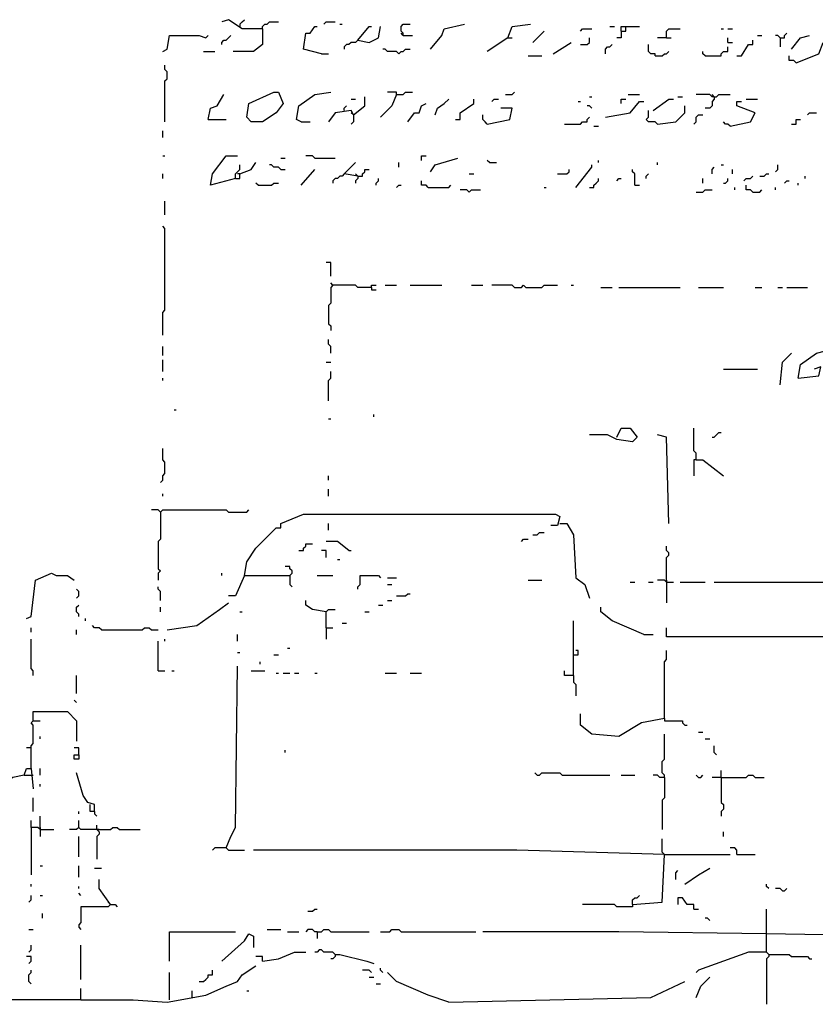
# Model space of a CAD drawing. Extents: x 0 to 7.3, y 0 to 10.
# Drawn here: x 1 to 1.8, y 6.9 to 7.8 of the extents above; entities that cross this region are included whole.
import ezdxf

# ---------------------------------------------------------------- set-up
doc = ezdxf.new("R2010")
doc.units = 0

msp = doc.modelspace()

# ---------------------------------------------------------------- linework, layer by layer
at = {"layer": 'R2V', "color": 0}
for points in [[(1.262729, 7.773931, 0), (1.244399, 7.773931, 0), (1.232179, 7.782077, 0), (1.226069, 7.780041, 0)], [(1.242363, 7.778004, 0), (1.244399, 7.780041, 0), (1.246436, 7.782077, 0)], [(1.262729, 7.773931, 0), (1.262729, 7.775967, 0), (1.264766, 7.778004, 0), (1.266802, 7.778004, 0), (1.268839, 7.780041, 0), (1.276986, 7.780041, 0)], [(1.317719, 7.778004, 0), (1.319756, 7.780041, 0), (1.327902, 7.780041, 0)], [(1.262729, 7.773931, 0), (1.262729, 7.759674, 0), (1.254582, 7.753564, 0), (1.236253, 7.753564, 0)], [(1.242363, 7.778004, 0), (1.242363, 7.775967, 0)], [(1.315682, 7.751527, 0), (1.299389, 7.755601, 0), (1.301426, 7.769857, 0), (1.305499, 7.769857, 0), (1.309572, 7.775967, 0), (1.311609, 7.775967, 0)], [(1.331976, 7.778004, 0), (1.334012, 7.778004, 0)], [(1.348269, 7.763747, 0), (1.358452, 7.775967, 0), (1.360489, 7.775967, 0)], [(1.348269, 7.763747, 0), (1.358452, 7.761711, 0), (1.366599, 7.765784, 0), (1.368635, 7.775967, 0)], [(1.389002, 7.767821, 0), (1.389002, 7.769857, 0), (1.386965, 7.771894, 0), (1.386965, 7.775967, 0), (1.389002, 7.778004, 0), (1.395112, 7.778004, 0)], [(1.389002, 7.767821, 0), (1.386965, 7.769857, 0)], [(1.413442, 7.755601, 0), (1.423625, 7.767821, 0), (1.425662, 7.773931, 0), (1.443992, 7.778004, 0)], [(1.482688, 7.765784, 0), (1.486762, 7.775967, 0), (1.503055, 7.778004, 0)], [(1.505092, 7.761711, 0), (1.515275, 7.771894, 0)], [(1.547862, 7.771894, 0), (1.549898, 7.773931, 0), (1.558045, 7.773931, 0)], [(1.574338, 7.775967, 0), (1.578411, 7.775967, 0)], [(1.584521, 7.771894, 0), (1.584521, 7.765784, 0), (1.580448, 7.765784, 0)], [(1.584521, 7.771894, 0), (1.584521, 7.775967, 0), (1.600815, 7.775967, 0)], [(1.584521, 7.771894, 0), (1.588595, 7.771894, 0), (1.588595, 7.775967, 0)], [(1.625255, 7.765784, 0), (1.625255, 7.771894, 0), (1.627291, 7.773931, 0), (1.637475, 7.773931, 0)], [(1.674134, 7.773931, 0), (1.676171, 7.773931, 0)], [(1.680244, 7.773931, 0), (1.684318, 7.773931, 0)], [(1.727088, 7.765784, 0), (1.731161, 7.765784, 0), (1.731161, 7.767821, 0), (1.733198, 7.769857, 0)], [(1.173116, 7.753564, 0), (1.177189, 7.755601, 0), (1.179226, 7.767821, 0), (1.205703, 7.767821, 0), (1.211813, 7.765784, 0), (1.213849, 7.767821, 0)], [(1.226069, 7.759674, 0), (1.226069, 7.761711, 0), (1.228106, 7.763747, 0), (1.230143, 7.763747, 0), (1.232179, 7.765784, 0), (1.234216, 7.767821, 0)], [(1.348269, 7.763747, 0), (1.346232, 7.761711, 0), (1.342159, 7.761711, 0), (1.340122, 7.759674, 0), (1.338086, 7.759674, 0), (1.336049, 7.757637, 0), (1.336049, 7.755601, 0)], [(1.389002, 7.767821, 0), (1.397149, 7.767821, 0)], [(1.482688, 7.765784, 0), (1.464358, 7.753564, 0)], [(1.482688, 7.765784, 0), (1.486762, 7.765784, 0)], [(1.523422, 7.751527, 0), (1.539715, 7.761711, 0)], [(1.547862, 7.759674, 0), (1.553971, 7.759674, 0), (1.556008, 7.761711, 0), (1.556008, 7.765784, 0)], [(1.625255, 7.765784, 0), (1.617108, 7.765784, 0)], [(1.625255, 7.765784, 0), (1.629328, 7.765784, 0)], [(1.680244, 7.761711, 0), (1.680244, 7.765784, 0)], [(1.680244, 7.761711, 0), (1.684318, 7.761711, 0)], [(1.688391, 7.749491, 0), (1.692464, 7.749491, 0), (1.698574, 7.759674, 0), (1.702648, 7.759674, 0), (1.702648, 7.763747, 0)], [(1.706721, 7.767821, 0), (1.710794, 7.767821, 0)], [(1.727088, 7.765784, 0), (1.725051, 7.767821, 0), (1.723014, 7.767821, 0)], [(1.727088, 7.765784, 0), (1.727088, 7.757637, 0)], [(1.737271, 7.755601, 0), (1.745418, 7.765784, 0), (1.753564, 7.767821, 0)], [(1.741344, 7.743381, 0), (1.761711, 7.751527, 0), (1.765784, 7.761711, 0)], [(1.209776, 7.753564, 0), (1.219959, 7.753564, 0)], [(1.384929, 7.751527, 0), (1.382892, 7.753564, 0), (1.374745, 7.753564, 0), (1.372709, 7.755601, 0), (1.370672, 7.755601, 0)], [(1.384929, 7.751527, 0), (1.386965, 7.753564, 0), (1.389002, 7.753564, 0), (1.391039, 7.755601, 0), (1.395112, 7.755601, 0)], [(1.570265, 7.751527, 0), (1.570265, 7.755601, 0), (1.572301, 7.757637, 0), (1.574338, 7.757637, 0), (1.576375, 7.759674, 0)], [(1.615071, 7.749491, 0), (1.615071, 7.751527, 0), (1.610998, 7.751527, 0), (1.608961, 7.753564, 0), (1.608961, 7.759674, 0)], [(1.615071, 7.749491, 0), (1.621181, 7.749491, 0), (1.623218, 7.751527, 0), (1.625255, 7.751527, 0), (1.627291, 7.753564, 0)], [(1.659878, 7.749491, 0), (1.657841, 7.751527, 0), (1.657841, 7.753564, 0)], [(1.659878, 7.749491, 0), (1.674134, 7.749491, 0), (1.674134, 7.751527, 0), (1.676171, 7.753564, 0), (1.680244, 7.753564, 0), (1.680244, 7.757637, 0)], [(1.315682, 7.751527, 0), (1.321792, 7.751527, 0)], [(1.501018, 7.749491, 0), (1.513238, 7.749491, 0)], [(1.741344, 7.743381, 0), (1.739308, 7.745418, 0), (1.735234, 7.745418, 0), (1.735234, 7.749491, 0)], [(1.175153, 7.690428, 0), (1.175153, 7.727088, 0), (1.177189, 7.729124, 0), (1.177189, 7.735234, 0), (1.175153, 7.737271, 0), (1.175153, 7.741344, 0)], [(1.252546, 7.690428, 0), (1.248473, 7.694501, 0), (1.250509, 7.706721, 0), (1.272912, 7.716904, 0), (1.276986, 7.716904, 0), (1.281059, 7.706721, 0), (1.274949, 7.698574, 0), (1.262729, 7.690428, 0), (1.252546, 7.690428, 0)], [(1.297352, 7.690428, 0), (1.293279, 7.692464, 0), (1.295316, 7.704684, 0), (1.309572, 7.714868, 0), (1.323829, 7.716904, 0)], [(1.382892, 7.714868, 0), (1.382892, 7.716904, 0), (1.374745, 7.716904, 0)], [(1.382892, 7.714868, 0), (1.389002, 7.714868, 0), (1.391039, 7.716904, 0), (1.397149, 7.716904, 0)], [(1.480652, 7.714868, 0), (1.486762, 7.714868, 0), (1.488798, 7.716904, 0)], [(1.213849, 7.692464, 0), (1.215886, 7.702648, 0), (1.221996, 7.704684, 0), (1.228106, 7.714868, 0)], [(1.342159, 7.710794, 0), (1.346232, 7.710794, 0)], [(1.344196, 7.696538, 0), (1.354379, 7.704684, 0), (1.354379, 7.712831, 0)], [(1.382892, 7.714868, 0), (1.378819, 7.704684, 0), (1.368635, 7.694501, 0)], [(1.417515, 7.696538, 0), (1.419552, 7.702648, 0), (1.425662, 7.706721, 0), (1.429735, 7.710794, 0)], [(1.435845, 7.692464, 0), (1.439919, 7.692464, 0), (1.439919, 7.698574, 0), (1.452138, 7.706721, 0), (1.452138, 7.710794, 0)], [(1.468432, 7.708758, 0), (1.470468, 7.710794, 0), (1.474542, 7.710794, 0)], [(1.545825, 7.708758, 0), (1.547862, 7.708758, 0)], [(1.556008, 7.712831, 0), (1.558045, 7.712831, 0)], [(1.570265, 7.694501, 0), (1.592668, 7.698574, 0), (1.600815, 7.708758, 0), (1.604888, 7.708758, 0)], [(1.584521, 7.706721, 0), (1.584521, 7.710794, 0), (1.588595, 7.710794, 0)], [(1.590631, 7.714868, 0), (1.600815, 7.714868, 0)], [(1.613035, 7.700611, 0), (1.627291, 7.710794, 0), (1.631365, 7.710794, 0)], [(1.635438, 7.712831, 0), (1.639511, 7.712831, 0)], [(1.668024, 7.712831, 0), (1.665988, 7.712831, 0), (1.663951, 7.714868, 0), (1.651731, 7.714868, 0)], [(1.668024, 7.712831, 0), (1.668024, 7.710794, 0), (1.665988, 7.708758, 0), (1.665988, 7.704684, 0), (1.663951, 7.702648, 0), (1.659878, 7.702648, 0)], [(1.668024, 7.712831, 0), (1.665988, 7.714868, 0)], [(1.668024, 7.712831, 0), (1.670061, 7.712831, 0), (1.672098, 7.714868, 0), (1.682281, 7.714868, 0)], [(1.682281, 7.686354, 0), (1.700611, 7.690428, 0), (1.704684, 7.698574, 0), (1.688391, 7.704684, 0), (1.688391, 7.708758, 0), (1.692464, 7.708758, 0)], [(1.696538, 7.710794, 0), (1.706721, 7.710794, 0)], [(1.344196, 7.696538, 0), (1.342159, 7.700611, 0), (1.327902, 7.698574, 0), (1.321792, 7.690428, 0)], [(1.336049, 7.700611, 0), (1.336049, 7.702648, 0), (1.338086, 7.704684, 0)], [(1.393075, 7.690428, 0), (1.399185, 7.698574, 0), (1.403259, 7.698574, 0), (1.405295, 7.704684, 0), (1.409369, 7.706721, 0)], [(1.464358, 7.688391, 0), (1.484725, 7.692464, 0), (1.486762, 7.702648, 0), (1.476578, 7.702648, 0)], [(1.558045, 7.702648, 0), (1.556008, 7.704684, 0), (1.553971, 7.704684, 0)], [(1.617108, 7.688391, 0), (1.615071, 7.690428, 0), (1.608961, 7.690428, 0), (1.606925, 7.692464, 0), (1.608961, 7.694501, 0), (1.608961, 7.700611, 0)], [(1.617108, 7.688391, 0), (1.633401, 7.690428, 0), (1.641548, 7.698574, 0), (1.641548, 7.704684, 0)], [(1.213849, 7.692464, 0), (1.230143, 7.692464, 0)], [(1.297352, 7.690428, 0), (1.305499, 7.690428, 0)], [(1.344196, 7.696538, 0), (1.342159, 7.698574, 0)], [(1.344196, 7.696538, 0), (1.344196, 7.690428, 0), (1.342159, 7.688391, 0)], [(1.464358, 7.688391, 0), (1.462322, 7.690428, 0), (1.460285, 7.692464, 0), (1.460285, 7.696538, 0)], [(1.533605, 7.688391, 0), (1.547862, 7.688391, 0), (1.549898, 7.690428, 0), (1.553971, 7.690428, 0), (1.553971, 7.692464, 0), (1.556008, 7.694501, 0)], [(1.649695, 7.688391, 0), (1.651731, 7.690428, 0), (1.651731, 7.694501, 0), (1.653768, 7.696538, 0), (1.657841, 7.696538, 0)], [(1.682281, 7.686354, 0), (1.680244, 7.688391, 0), (1.678208, 7.688391, 0), (1.676171, 7.690428, 0)], [(1.737271, 7.688391, 0), (1.741344, 7.688391, 0), (1.741344, 7.692464, 0), (1.745418, 7.692464, 0)], [(1.751527, 7.696538, 0), (1.753564, 7.698574, 0), (1.759674, 7.698574, 0)], [(1.173116, 7.676171, 0), (1.173116, 7.682281, 0)], [(1.560081, 7.686354, 0), (1.564155, 7.686354, 0)], [(1.173116, 7.659878, 0), (1.175153, 7.659878, 0)], [(1.238289, 7.639511, 0), (1.215886, 7.633401, 0), (1.217923, 7.643585, 0), (1.230143, 7.659878, 0), (1.240326, 7.659878, 0)], [(1.279022, 7.657841, 0), (1.283096, 7.657841, 0)], [(1.309572, 7.657841, 0), (1.307536, 7.659878, 0), (1.301426, 7.659878, 0)], [(1.309572, 7.657841, 0), (1.327902, 7.657841, 0)], [(1.405295, 7.655804, 0), (1.405295, 7.659878, 0), (1.409369, 7.659878, 0)], [(1.413442, 7.645621, 0), (1.417515, 7.651731, 0), (1.437882, 7.657841, 0)], [(1.466395, 7.653768, 0), (1.464358, 7.655804, 0)], [(1.564155, 7.653768, 0), (1.564155, 7.655804, 0)], [(1.238289, 7.639511, 0), (1.242363, 7.639511, 0), (1.242363, 7.643585, 0), (1.252546, 7.647658, 0), (1.256619, 7.653768, 0)], [(1.238289, 7.639511, 0), (1.238289, 7.643585, 0), (1.240326, 7.645621, 0), (1.242363, 7.647658, 0), (1.242363, 7.651731, 0)], [(1.279022, 7.647658, 0), (1.276986, 7.649695, 0), (1.272912, 7.649695, 0), (1.270876, 7.651731, 0), (1.268839, 7.651731, 0)], [(1.279022, 7.647658, 0), (1.283096, 7.647658, 0)], [(1.297352, 7.633401, 0), (1.309572, 7.647658, 0)], [(1.348269, 7.641548, 0), (1.336049, 7.643585, 0), (1.346232, 7.653768, 0)], [(1.348269, 7.641548, 0), (1.352342, 7.641548, 0), (1.352342, 7.643585, 0), (1.354379, 7.645621, 0), (1.354379, 7.647658, 0), (1.358452, 7.647658, 0)], [(1.384929, 7.649695, 0), (1.384929, 7.653768, 0)], [(1.466395, 7.653768, 0), (1.472505, 7.653768, 0)], [(1.527495, 7.643585, 0), (1.535642, 7.643585, 0), (1.537678, 7.645621, 0), (1.537678, 7.647658, 0)], [(1.543788, 7.631365, 0), (1.558045, 7.649695, 0), (1.558045, 7.651731, 0)], [(1.596741, 7.633401, 0), (1.596741, 7.643585, 0), (1.594705, 7.645621, 0), (1.594705, 7.647658, 0)], [(1.617108, 7.651731, 0), (1.617108, 7.653768, 0)], [(1.665988, 7.643585, 0), (1.665988, 7.647658, 0), (1.668024, 7.649695, 0)], [(1.674134, 7.651731, 0), (1.676171, 7.651731, 0)], [(1.684318, 7.643585, 0), (1.684318, 7.647658, 0)], [(1.723014, 7.645621, 0), (1.725051, 7.647658, 0), (1.725051, 7.651731, 0)], [(1.173116, 7.639511, 0), (1.173116, 7.643585, 0)], [(1.242363, 7.643585, 0), (1.240326, 7.643585, 0)], [(1.336049, 7.643585, 0), (1.334012, 7.641548, 0), (1.331976, 7.641548, 0), (1.329939, 7.639511, 0), (1.327902, 7.639511, 0), (1.325866, 7.637475, 0), (1.325866, 7.635438, 0)], [(1.348269, 7.641548, 0), (1.346232, 7.643585, 0)], [(1.348269, 7.641548, 0), (1.348269, 7.639511, 0), (1.346232, 7.637475, 0), (1.346232, 7.635438, 0)], [(1.364562, 7.633401, 0), (1.364562, 7.635438, 0), (1.366599, 7.637475, 0), (1.366599, 7.639511, 0)], [(1.411405, 7.631365, 0), (1.409369, 7.633401, 0), (1.405295, 7.633401, 0), (1.405295, 7.637475, 0)], [(1.448065, 7.643585, 0), (1.452138, 7.643585, 0)], [(1.556008, 7.631365, 0), (1.560081, 7.631365, 0), (1.560081, 7.633401, 0), (1.562118, 7.635438, 0), (1.564155, 7.637475, 0), (1.564155, 7.639511, 0)], [(1.580448, 7.637475, 0), (1.582485, 7.639511, 0), (1.584521, 7.639511, 0)], [(1.606925, 7.639511, 0), (1.606925, 7.641548, 0), (1.608961, 7.643585, 0)], [(1.657841, 7.635438, 0), (1.657841, 7.639511, 0)], [(1.676171, 7.635438, 0), (1.678208, 7.635438, 0), (1.680244, 7.637475, 0), (1.680244, 7.639511, 0)], [(1.694501, 7.637475, 0), (1.696538, 7.639511, 0), (1.700611, 7.639511, 0), (1.702648, 7.641548, 0)], [(1.708758, 7.641548, 0), (1.712831, 7.641548, 0), (1.714868, 7.643585, 0), (1.716904, 7.643585, 0)], [(1.731161, 7.635438, 0), (1.733198, 7.637475, 0), (1.735234, 7.637475, 0)], [(1.749491, 7.639511, 0), (1.749491, 7.641548, 0)], [(1.258656, 7.633401, 0), (1.256619, 7.635438, 0)], [(1.258656, 7.633401, 0), (1.270876, 7.633401, 0), (1.272912, 7.635438, 0), (1.276986, 7.635438, 0)], [(1.382892, 7.631365, 0), (1.384929, 7.633401, 0), (1.386965, 7.633401, 0)], [(1.411405, 7.631365, 0), (1.429735, 7.631365, 0), (1.431772, 7.633401, 0)], [(1.448065, 7.627291, 0), (1.446029, 7.629328, 0), (1.439919, 7.629328, 0)], [(1.448065, 7.627291, 0), (1.450102, 7.629328, 0), (1.458248, 7.629328, 0)], [(1.515275, 7.631365, 0), (1.517312, 7.631365, 0)], [(1.596741, 7.633401, 0), (1.600815, 7.633401, 0)], [(1.651731, 7.627291, 0), (1.657841, 7.627291, 0), (1.659878, 7.629328, 0), (1.665988, 7.629328, 0)], [(1.686354, 7.629328, 0), (1.686354, 7.631365, 0)], [(1.702648, 7.627291, 0), (1.700611, 7.629328, 0), (1.696538, 7.629328, 0), (1.696538, 7.633401, 0)], [(1.702648, 7.627291, 0), (1.708758, 7.627291, 0), (1.710794, 7.629328, 0)], [(1.723014, 7.629328, 0), (1.723014, 7.631365, 0)], [(1.743381, 7.633401, 0), (1.743381, 7.635438, 0)], [(1.175153, 7.606925, 0), (1.175153, 7.619145, 0)], [(1.173116, 7.498982, 0), (1.173116, 7.519348, 0), (1.175153, 7.521385, 0), (1.175153, 7.594705, 0), (1.173116, 7.596741, 0)], [(1.323829, 7.551935, 0), (1.323829, 7.564155, 0), (1.319756, 7.564155, 0)], [(1.325866, 7.543788, 0), (1.323829, 7.541752, 0), (1.323829, 7.527495, 0), (1.321792, 7.525458, 0), (1.321792, 7.509165, 0), (1.323829, 7.507128, 0), (1.323829, 7.503055, 0)], [(1.360489, 7.541752, 0), (1.348269, 7.541752, 0), (1.346232, 7.543788, 0), (1.325866, 7.543788, 0), (1.323829, 7.545825, 0)], [(1.360489, 7.541752, 0), (1.360489, 7.543788, 0), (1.364562, 7.543788, 0)], [(1.360489, 7.541752, 0), (1.360489, 7.539715, 0), (1.364562, 7.539715, 0)], [(1.372709, 7.543788, 0), (1.382892, 7.543788, 0)], [(1.395112, 7.543788, 0), (1.423625, 7.543788, 0)], [(1.450102, 7.543788, 0), (1.460285, 7.543788, 0)], [(1.488798, 7.541752, 0), (1.486762, 7.543788, 0), (1.468432, 7.543788, 0)], [(1.488798, 7.541752, 0), (1.494908, 7.541752, 0), (1.496945, 7.543788, 0), (1.498982, 7.541752, 0), (1.513238, 7.541752, 0), (1.515275, 7.543788, 0), (1.527495, 7.543788, 0)], [(1.539715, 7.543788, 0), (1.541752, 7.543788, 0)], [(1.566191, 7.541752, 0), (1.576375, 7.541752, 0)], [(1.582485, 7.541752, 0), (1.637475, 7.541752, 0)], [(1.653768, 7.541752, 0), (1.676171, 7.541752, 0)], [(1.704684, 7.541752, 0), (1.710794, 7.541752, 0)], [(1.725051, 7.541752, 0), (1.729124, 7.541752, 0)], [(1.733198, 7.541752, 0), (1.751527, 7.541752, 0)], [(1.173116, 7.480652, 0), (1.173116, 7.488798, 0)], [(1.323829, 7.482688, 0), (1.323829, 7.488798, 0), (1.321792, 7.490835, 0), (1.321792, 7.494908, 0)], [(1.727088, 7.454175, 0), (1.729124, 7.474542, 0), (1.737271, 7.482688, 0)], [(1.743381, 7.460285, 0), (1.745418, 7.472505, 0), (1.759674, 7.482688, 0), (1.767821, 7.484725, 0)], [(1.173116, 7.466395, 0), (1.173116, 7.476578, 0)], [(1.319756, 7.474542, 0), (1.323829, 7.474542, 0)], [(1.743381, 7.460285, 0), (1.761711, 7.462322, 0), (1.763747, 7.470468, 0), (1.757637, 7.468432, 0)], [(1.173116, 7.458248, 0), (1.173116, 7.460285, 0)], [(1.321792, 7.439919, 0), (1.321792, 7.458248, 0), (1.323829, 7.460285, 0), (1.323829, 7.466395, 0)], [(1.676171, 7.468432, 0), (1.706721, 7.468432, 0)], [(1.183299, 7.431772, 0), (1.185336, 7.431772, 0)], [(1.362525, 7.425662, 0), (1.362525, 7.427699, 0)], [(1.321792, 7.423625, 0), (1.323829, 7.423625, 0)], [(1.580448, 7.407332, 0), (1.584521, 7.415479, 0), (1.592668, 7.415479, 0), (1.598778, 7.407332, 0), (1.594705, 7.403259, 0), (1.580448, 7.405295, 0), (1.572301, 7.409369, 0), (1.556008, 7.409369, 0)], [(1.627291, 7.329939, 0), (1.625255, 7.407332, 0), (1.617108, 7.409369, 0)], [(1.651731, 7.386965, 0), (1.651731, 7.393075, 0), (1.649695, 7.395112, 0), (1.649695, 7.415479, 0)], [(1.665988, 7.407332, 0), (1.668024, 7.407332, 0), (1.670061, 7.409369, 0), (1.672098, 7.411405, 0), (1.674134, 7.411405, 0)], [(1.171079, 7.366599, 0), (1.173116, 7.368635, 0), (1.173116, 7.372709, 0), (1.175153, 7.374745, 0), (1.175153, 7.384929, 0), (1.173116, 7.386965, 0), (1.173116, 7.397149, 0)], [(1.651731, 7.386965, 0), (1.649695, 7.386965, 0), (1.649695, 7.372709, 0)], [(1.651731, 7.386965, 0), (1.657841, 7.386965, 0), (1.676171, 7.372709, 0)], [(1.321792, 7.368635, 0), (1.321792, 7.372709, 0)], [(1.173116, 7.354379, 0), (1.173116, 7.356415, 0)], [(1.321792, 7.354379, 0), (1.321792, 7.360489, 0)], [(1.171079, 7.340122, 0), (1.169043, 7.342159, 0), (1.162933, 7.342159, 0)], [(1.171079, 7.340122, 0), (1.171079, 7.315682, 0), (1.169043, 7.313646, 0), (1.169043, 7.289206, 0), (1.171079, 7.287169, 0), (1.169043, 7.285132, 0), (1.169043, 7.279022, 0)], [(1.171079, 7.340122, 0), (1.173116, 7.342159, 0), (1.230143, 7.342159, 0), (1.232179, 7.340122, 0), (1.248473, 7.340122, 0), (1.250509, 7.342159, 0)], [(1.246436, 7.283096, 0), (1.248473, 7.295316, 0), (1.256619, 7.307536, 0), (1.274949, 7.325866, 0), (1.279022, 7.325866, 0), (1.279022, 7.329939, 0), (1.299389, 7.338086, 0), (1.525458, 7.338086, 0), (1.529532, 7.336049, 0), (1.527495, 7.327902, 0), (1.521385, 7.327902, 0)], [(1.321792, 7.323829, 0), (1.321792, 7.329939, 0)], [(1.529532, 7.329939, 0), (1.535642, 7.329939, 0), (1.541752, 7.319756, 0), (1.543788, 7.281059, 0), (1.551935, 7.274949, 0), (1.556008, 7.262729, 0)], [(1.505092, 7.319756, 0), (1.509165, 7.319756, 0), (1.511202, 7.321792, 0), (1.515275, 7.321792, 0)], [(1.295316, 7.305499, 0), (1.299389, 7.305499, 0), (1.299389, 7.307536, 0), (1.301426, 7.309572, 0), (1.301426, 7.311609, 0), (1.307536, 7.311609, 0)], [(1.340122, 7.305499, 0), (1.329939, 7.313646, 0), (1.319756, 7.313646, 0)], [(1.494908, 7.313646, 0), (1.496945, 7.315682, 0), (1.501018, 7.315682, 0)], [(1.319756, 7.299389, 0), (1.319756, 7.305499, 0), (1.315682, 7.305499, 0)], [(1.340122, 7.305499, 0), (1.342159, 7.305499, 0)], [(1.625255, 7.276986, 0), (1.625255, 7.299389, 0), (1.627291, 7.301426, 0), (1.627291, 7.303462, 0), (1.625255, 7.305499, 0), (1.625255, 7.309572, 0)], [(1.329939, 7.297352, 0), (1.331976, 7.297352, 0)], [(1.050916, 7.244399, 0), (1.05499, 7.246436, 0), (1.059063, 7.279022, 0), (1.07332, 7.285132, 0), (1.077393, 7.283096, 0), (1.087576, 7.283096, 0), (1.093686, 7.279022, 0)], [(1.226069, 7.283096, 0), (1.226069, 7.285132, 0)], [(1.246436, 7.283096, 0), (1.287169, 7.283096, 0), (1.289206, 7.285132, 0), (1.289206, 7.287169, 0), (1.287169, 7.289206, 0), (1.287169, 7.291242, 0), (1.283096, 7.291242, 0)], [(1.246436, 7.283096, 0), (1.238289, 7.264766, 0), (1.232179, 7.264766, 0)], [(1.287169, 7.283096, 0), (1.287169, 7.274949, 0), (1.289206, 7.272912, 0)], [(1.311609, 7.283096, 0), (1.325866, 7.283096, 0)], [(1.348269, 7.270876, 0), (1.348269, 7.272912, 0), (1.350305, 7.274949, 0), (1.350305, 7.283096, 0), (1.366599, 7.283096, 0), (1.368635, 7.281059, 0)], [(1.374745, 7.281059, 0), (1.382892, 7.281059, 0)], [(1.374745, 7.274949, 0), (1.378819, 7.274949, 0)], [(1.501018, 7.279022, 0), (1.513238, 7.279022, 0)], [(1.592668, 7.276986, 0), (1.596741, 7.276986, 0)], [(1.608961, 7.276986, 0), (1.613035, 7.276986, 0)], [(1.625255, 7.276986, 0), (1.623218, 7.279022, 0), (1.617108, 7.279022, 0)], [(1.625255, 7.279022, 0), (1.625255, 7.276986, 0)], [(1.625255, 7.276986, 0), (1.631365, 7.276986, 0)], [(1.625255, 7.276986, 0), (1.625255, 7.258656, 0)], [(1.637475, 7.276986, 0), (1.659878, 7.276986, 0)], [(1.668024, 7.276986, 0), (1.839104, 7.276986, 0)], [(1.095723, 7.262729, 0), (1.09776, 7.264766, 0), (1.09776, 7.268839, 0), (1.095723, 7.270876, 0)], [(1.171079, 7.260692, 0), (1.171079, 7.268839, 0), (1.169043, 7.270876, 0), (1.169043, 7.272912, 0)], [(1.382892, 7.264766, 0), (1.391039, 7.264766, 0), (1.393075, 7.266802, 0), (1.395112, 7.266802, 0)], [(1.177189, 7.234216, 0), (1.203666, 7.238289, 0), (1.224033, 7.252546, 0), (1.232179, 7.258656, 0)], [(1.319756, 7.250509, 0), (1.307536, 7.252546, 0), (1.301426, 7.256619, 0), (1.301426, 7.260692, 0)], [(1.374745, 7.260692, 0), (1.378819, 7.260692, 0)], [(1.09776, 7.246436, 0), (1.09776, 7.248473, 0), (1.095723, 7.250509, 0), (1.095723, 7.254582, 0), (1.09776, 7.256619, 0)], [(1.171079, 7.250509, 0), (1.171079, 7.254582, 0)], [(1.242363, 7.250509, 0), (1.244399, 7.250509, 0)], [(1.319756, 7.236253, 0), (1.319756, 7.250509, 0), (1.321792, 7.252546, 0), (1.327902, 7.252546, 0)], [(1.354379, 7.250509, 0), (1.358452, 7.250509, 0)], [(1.366599, 7.256619, 0), (1.370672, 7.256619, 0)], [(1.604888, 7.230143, 0), (1.576375, 7.242363, 0), (1.566191, 7.250509, 0), (1.566191, 7.254582, 0)], [(1.10387, 7.242363, 0), (1.10387, 7.244399, 0)], [(1.334012, 7.240326, 0), (1.338086, 7.240326, 0)], [(1.541752, 7.193483, 0), (1.541752, 7.242363, 0)], [(1.05499, 7.232179, 0), (1.05499, 7.236253, 0)], [(1.095723, 7.230143, 0), (1.095723, 7.234216, 0)], [(1.118126, 7.234216, 0), (1.11609, 7.236253, 0), (1.112016, 7.236253, 0), (1.10998, 7.238289, 0)], [(1.118126, 7.234216, 0), (1.154786, 7.234216, 0), (1.156823, 7.236253, 0), (1.160896, 7.236253, 0), (1.162933, 7.234216, 0), (1.169043, 7.234216, 0)], [(1.319756, 7.236253, 0), (1.325866, 7.236253, 0)], [(1.319756, 7.236253, 0), (1.319756, 7.226069, 0)], [(1.98778, 7.224033, 0), (1.784114, 7.228106, 0), (1.625255, 7.228106, 0), (1.625255, 7.236253, 0)], [(1.057026, 7.193483, 0), (1.057026, 7.197556, 0), (1.05499, 7.199593, 0), (1.05499, 7.226069, 0)], [(1.169043, 7.197556, 0), (1.169043, 7.224033, 0)], [(1.175153, 7.224033, 0), (1.175153, 7.226069, 0)], [(1.240326, 7.224033, 0), (1.240326, 7.230143, 0)], [(1.604888, 7.230143, 0), (1.613035, 7.230143, 0)], [(1.240326, 7.213849, 0), (1.242363, 7.213849, 0)], [(1.285132, 7.217923, 0), (1.287169, 7.217923, 0)], [(1.541752, 7.211813, 0), (1.545825, 7.211813, 0), (1.545825, 7.215886, 0), (1.543788, 7.215886, 0)], [(1.623218, 7.154786, 0), (1.623218, 7.205703, 0), (1.625255, 7.207739, 0), (1.625255, 7.215886, 0)], [(1.260692, 7.203666, 0), (1.260692, 7.205703, 0)], [(1.272912, 7.211813, 0), (1.276986, 7.211813, 0)], [(1.169043, 7.197556, 0), (1.175153, 7.197556, 0)], [(1.181263, 7.197556, 0), (1.183299, 7.197556, 0)], [(1.230143, 7.038697, 0), (1.234216, 7.04888, 0), (1.238289, 7.057026, 0), (1.240326, 7.201629, 0)], [(1.252546, 7.197556, 0), (1.264766, 7.197556, 0)], [(1.274949, 7.195519, 0), (1.276986, 7.195519, 0)], [(1.281059, 7.195519, 0), (1.287169, 7.195519, 0)], [(1.291242, 7.195519, 0), (1.295316, 7.195519, 0)], [(1.309572, 7.195519, 0), (1.311609, 7.195519, 0)], [(1.372709, 7.195519, 0), (1.382892, 7.195519, 0)], [(1.395112, 7.195519, 0), (1.405295, 7.195519, 0)], [(1.541752, 7.193483, 0), (1.533605, 7.193483, 0), (1.533605, 7.197556, 0)], [(1.095723, 7.177189, 0), (1.095723, 7.193483, 0)], [(1.541752, 7.193483, 0), (1.541752, 7.187373, 0), (1.543788, 7.185336, 0), (1.543788, 7.175153, 0)], [(1.095723, 7.169043, 0), (1.093686, 7.171079, 0)], [(1.057026, 7.152749, 0), (1.057026, 7.160896, 0), (1.087576, 7.160896, 0), (1.095723, 7.152749, 0), (1.095723, 7.13442, 0)], [(1.05499, 7.10998, 0), (1.05499, 7.130346, 0), (1.057026, 7.132383, 0), (1.057026, 7.148676, 0), (1.05499, 7.150713, 0), (1.057026, 7.152749, 0), (1.063136, 7.152749, 0)], [(1.623218, 7.154786, 0), (1.602851, 7.150713, 0), (1.582485, 7.138493, 0), (1.558045, 7.14053, 0), (1.547862, 7.148676, 0), (1.547862, 7.158859, 0)], [(1.623218, 7.154786, 0), (1.623218, 7.152749, 0), (1.639511, 7.152749, 0), (1.639511, 7.150713, 0), (1.641548, 7.148676, 0), (1.643585, 7.148676, 0)], [(1.653768, 7.142566, 0), (1.657841, 7.142566, 0)], [(1.063136, 7.136456, 0), (1.063136, 7.138493, 0)], [(1.623218, 7.101833, 0), (1.623218, 7.10387, 0), (1.621181, 7.105906, 0), (1.621181, 7.11609, 0), (1.623218, 7.118126, 0), (1.623218, 7.14053, 0)], [(1.659878, 7.136456, 0), (1.663951, 7.136456, 0)], [(1.05499, 7.12831, 0), (1.050916, 7.12831, 0)], [(1.09776, 7.1222, 0), (1.09776, 7.12831, 0), (1.093686, 7.12831, 0)], [(1.283096, 7.124236, 0), (1.283096, 7.126273, 0)], [(1.670061, 7.1222, 0), (1.668024, 7.124236, 0), (1.668024, 7.130346, 0)], [(1.09776, 7.1222, 0), (1.09776, 7.118126, 0), (1.093686, 7.118126, 0), (1.093686, 7.1222, 0), (1.09776, 7.1222, 0)], [(1.04888, 7.10387, 0), (1.050916, 7.10998, 0), (1.05499, 7.10998, 0), (1.057026, 7.09165, 0)], [(1.063136, 7.10387, 0), (1.063136, 7.10998, 0)], [(1.674134, 7.101833, 0), (1.674134, 7.107943, 0)], [(1.04888, 7.10387, 0), (1.038697, 7.101833, 0), (1.022403, 7.089613, 0), (1.022403, 7.08554, 0)], [(1.04888, 7.10387, 0), (1.05499, 7.10387, 0)], [(1.05499, 7.10387, 0), (1.057026, 7.10387, 0)], [(1.112016, 7.071283, 0), (1.112016, 7.077393, 0), (1.105906, 7.07943, 0), (1.101833, 7.08554, 0), (1.095723, 7.105906, 0)], [(1.509165, 7.10387, 0), (1.507128, 7.105906, 0)], [(1.509165, 7.10387, 0), (1.511202, 7.10387, 0), (1.513238, 7.105906, 0), (1.529532, 7.105906, 0), (1.531568, 7.10387, 0), (1.574338, 7.10387, 0)], [(1.584521, 7.10387, 0), (1.596741, 7.10387, 0)], [(1.623218, 7.101833, 0), (1.619145, 7.101833, 0), (1.617108, 7.10387, 0), (1.613035, 7.10387, 0)], [(1.623218, 7.101833, 0), (1.623218, 7.083503, 0), (1.621181, 7.081466, 0), (1.621181, 7.05499, 0)], [(1.653768, 7.101833, 0), (1.651731, 7.10387, 0)], [(1.653768, 7.101833, 0), (1.655804, 7.101833, 0), (1.657841, 7.10387, 0)], [(1.674134, 7.101833, 0), (1.665988, 7.101833, 0)], [(1.674134, 7.101833, 0), (1.696538, 7.101833, 0), (1.698574, 7.10387, 0), (1.702648, 7.10387, 0), (1.704684, 7.101833, 0), (1.712831, 7.101833, 0)], [(1.674134, 7.101833, 0), (1.674134, 7.07943, 0), (1.676171, 7.077393, 0), (1.676171, 7.07332, 0), (1.674134, 7.071283, 0), (1.674134, 7.06721, 0)], [(1.063136, 7.093686, 0), (1.063136, 7.095723, 0)], [(1.057026, 7.071283, 0), (1.057026, 7.083503, 0)], [(1.09776, 7.069246, 0), (1.09776, 7.071283, 0)], [(1.112016, 7.071283, 0), (1.107943, 7.071283, 0), (1.107943, 7.077393, 0)], [(1.112016, 7.071283, 0), (1.112016, 7.069246, 0), (1.114053, 7.06721, 0)], [(1.063136, 7.05499, 0), (1.0611, 7.057026, 0), (1.05499, 7.057026, 0), (1.05499, 7.063136, 0)], [(1.063136, 7.05499, 0), (1.063136, 7.06721, 0)], [(1.114053, 7.05499, 0), (1.099796, 7.05499, 0), (1.09776, 7.057026, 0), (1.09776, 7.063136, 0)], [(1.05499, 7.057026, 0), (1.05499, 7.014257, 0)], [(1.063136, 7.057026, 0), (1.063136, 7.05499, 0)], [(1.063136, 7.05499, 0), (1.075356, 7.05499, 0)], [(1.063136, 7.05499, 0), (1.063136, 7.04888, 0)], [(1.09776, 7.057026, 0), (1.095723, 7.05499, 0), (1.089613, 7.05499, 0)], [(1.114053, 7.05499, 0), (1.114053, 7.059063, 0)], [(1.114053, 7.05499, 0), (1.126273, 7.05499, 0), (1.12831, 7.057026, 0), (1.132383, 7.057026, 0), (1.13442, 7.05499, 0), (1.152749, 7.05499, 0)], [(1.114053, 7.05499, 0), (1.11609, 7.052953, 0), (1.11609, 7.050916, 0), (1.114053, 7.04888, 0), (1.114053, 7.028513, 0)], [(1.11609, 7.05499, 0), (1.114053, 7.05499, 0)], [(1.09776, 7.03055, 0), (1.09776, 7.04888, 0)], [(1.623218, 7.032587, 0), (1.621181, 7.034623, 0), (1.621181, 7.046843, 0)], [(1.676171, 7.04888, 0), (1.676171, 7.052953, 0)], [(1.230143, 7.038697, 0), (1.219959, 7.038697, 0), (1.217923, 7.03666, 0)], [(1.230143, 7.038697, 0), (1.232179, 7.03666, 0), (1.246436, 7.03666, 0)], [(1.623218, 7.032587, 0), (1.490835, 7.03666, 0), (1.254582, 7.03666, 0)], [(1.688391, 7.032587, 0), (1.688391, 7.03666, 0), (1.686354, 7.038697, 0), (1.682281, 7.038697, 0)], [(1.594705, 6.98778, 0), (1.621181, 6.989817, 0), (1.623218, 7.032587, 0), (1.682281, 7.032587, 0)], [(1.688391, 7.032587, 0), (1.704684, 7.032587, 0)], [(1.063136, 7.022403, 0), (1.065173, 7.022403, 0)], [(1.09776, 7.01222, 0), (1.09776, 7.022403, 0)], [(1.112016, 7.020367, 0), (1.118126, 7.020367, 0)], [(1.633401, 7.010183, 0), (1.633401, 7.016293, 0), (1.635438, 7.01833, 0)], [(1.641548, 7.00611, 0), (1.653768, 7.014257, 0), (1.663951, 7.020367, 0)], [(1.126273, 6.98778, 0), (1.11609, 7.002037, 0), (1.11609, 7.010183, 0)], [(1.05499, 7.004073, 0), (1.05499, 7.00611, 0)], [(1.09776, 7.002037, 0), (1.09776, 7.004073, 0)], [(1.716904, 7.002037, 0), (1.714868, 7.004073, 0), (1.714868, 7.00611, 0)], [(1.729124, 7, 0), (1.727088, 7.002037, 0), (1.723014, 7.002037, 0)], [(1.729124, 7, 0), (1.731161, 7, 0), (1.733198, 7.002037, 0)], [(1.052953, 6.989817, 0), (1.05499, 6.991853, 0), (1.05499, 6.995927, 0)], [(1.063136, 6.995927, 0), (1.065173, 6.995927, 0)], [(1.099796, 6.995927, 0), (1.09776, 6.997963, 0)], [(1.594705, 6.98778, 0), (1.594705, 6.991853, 0), (1.596741, 6.99389, 0), (1.598778, 6.99389, 0), (1.600815, 6.995927, 0)], [(1.649695, 6.983707, 0), (1.649695, 6.98778, 0), (1.643585, 6.98778, 0), (1.639511, 6.99389, 0), (1.635438, 6.99389, 0), (1.635438, 6.98778, 0)], [(1.126273, 6.98778, 0), (1.124236, 6.985743, 0), (1.099796, 6.985743, 0), (1.099796, 6.971487, 0), (1.09776, 6.96945, 0), (1.09776, 6.967413, 0), (1.099796, 6.965377, 0)], [(1.126273, 6.98778, 0), (1.124236, 6.989817, 0)], [(1.126273, 6.98778, 0), (1.130346, 6.98778, 0), (1.132383, 6.985743, 0)], [(1.303462, 6.98167, 0), (1.307536, 6.98167, 0), (1.309572, 6.983707, 0), (1.311609, 6.983707, 0)], [(1.594705, 6.98778, 0), (1.594705, 6.985743, 0), (1.580448, 6.985743, 0), (1.578411, 6.98778, 0), (1.549898, 6.98778, 0)], [(1.649695, 6.983707, 0), (1.653768, 6.983707, 0)], [(1.716904, 6.942974, 0), (1.714868, 6.94501, 0), (1.714868, 6.983707, 0)], [(1.065173, 6.97556, 0), (1.065173, 6.979633, 0)], [(1.663951, 6.973523, 0), (1.661914, 6.97556, 0), (1.659878, 6.97556, 0)], [(1.052953, 6.965377, 0), (1.057026, 6.965377, 0)], [(1.266802, 6.965377, 0), (1.279022, 6.965377, 0)], [(1.311609, 6.96334, 0), (1.309572, 6.96334, 0), (1.307536, 6.965377, 0), (1.303462, 6.965377, 0), (1.301426, 6.96334, 0)], [(1.311609, 6.96334, 0), (1.315682, 6.96334, 0), (1.317719, 6.965377, 0), (1.321792, 6.965377, 0), (1.323829, 6.96334, 0), (1.358452, 6.96334, 0)], [(1.368635, 6.96334, 0), (1.376782, 6.96334, 0), (1.378819, 6.965377, 0), (1.384929, 6.965377, 0), (1.386965, 6.96334, 0), (1.454175, 6.96334, 0)], [(1.179226, 6.936864, 0), (1.179226, 6.96334, 0), (1.238289, 6.96334, 0)], [(1.226069, 6.936864, 0), (1.246436, 6.955193, 0), (1.250509, 6.961303, 0), (1.254582, 6.959267, 0), (1.254582, 6.949084, 0)], [(1.285132, 6.96334, 0), (1.295316, 6.96334, 0)], [(1.311609, 6.96334, 0), (1.311609, 6.95723, 0)], [(1.714868, 6.961303, 0), (1.582485, 6.96334, 0), (1.460285, 6.96334, 0)], [(2.203666, 6.95112, 0), (2.185336, 6.955193, 0), (2.075356, 6.955193, 0), (1.714868, 6.961303, 0)], [(1.052953, 6.94501, 0), (1.05499, 6.947047, 0), (1.05499, 6.95112, 0)], [(1.099796, 6.92057, 0), (1.099796, 6.95112, 0)], [(1.052953, 6.934827, 0), (1.05499, 6.936864, 0), (1.05499, 6.940937, 0), (1.050916, 6.940937, 0)], [(1.262729, 6.936864, 0), (1.262729, 6.940937, 0), (1.256619, 6.940937, 0)], [(1.262729, 6.936864, 0), (1.276986, 6.9389, 0), (1.291242, 6.94501, 0), (1.301426, 6.94501, 0)], [(1.327902, 6.942974, 0), (1.325866, 6.94501, 0), (1.317719, 6.94501, 0), (1.315682, 6.947047, 0), (1.313646, 6.947047, 0), (1.311609, 6.94501, 0), (1.309572, 6.94501, 0)], [(1.327902, 6.942974, 0), (1.327902, 6.940937, 0), (1.325866, 6.9389, 0), (1.323829, 6.9389, 0)], [(1.327902, 6.942974, 0), (1.331976, 6.942974, 0), (1.356415, 6.936864, 0), (1.362525, 6.934827, 0)], [(1.714868, 6.94501, 0), (1.698574, 6.94501, 0), (1.653768, 6.928717, 0), (1.651731, 6.92668, 0)], [(1.714868, 6.94501, 0), (1.716904, 6.942974, 0)], [(1.716904, 6.942974, 0), (1.716904, 6.940937, 0), (1.714868, 6.9389, 0), (1.714868, 6.898167, 0)], [(1.716904, 6.942974, 0), (1.735234, 6.942974, 0), (1.737271, 6.940937, 0), (1.751527, 6.940937, 0), (1.753564, 6.9389, 0), (1.755601, 6.9389, 0)], [(1.099796, 6.90224, 0), (1.14664, 6.90224, 0), (1.177189, 6.900204, 0), (1.211813, 6.906314, 0), (1.230143, 6.91446, 0), (1.240326, 6.918534, 0), (1.244399, 6.924644, 0), (1.256619, 6.93279, 0)], [(1.370672, 6.92668, 0), (1.368635, 6.928717, 0), (1.368635, 6.930754, 0)], [(1.05499, 6.916497, 0), (1.052953, 6.918534, 0), (1.052953, 6.924644, 0), (1.05499, 6.92668, 0), (1.05499, 6.928717, 0)], [(1.179226, 6.90224, 0), (1.179226, 6.92668, 0)], [(1.205703, 6.918534, 0), (1.209776, 6.918534, 0), (1.211813, 6.92057, 0), (1.213849, 6.922607, 0), (1.213849, 6.924644, 0), (1.217923, 6.924644, 0), (1.217923, 6.928717, 0)], [(1.360489, 6.92668, 0), (1.358452, 6.928717, 0), (1.352342, 6.928717, 0)], [(1.358452, 6.922607, 0), (1.362525, 6.922607, 0)], [(1.429735, 6.900204, 0), (1.411405, 6.906314, 0), (1.382892, 6.918534, 0), (1.374745, 6.92668, 0)], [(1.651731, 6.904277, 0), (1.655804, 6.91446, 0), (1.663951, 6.922607, 0)], [(1.099796, 6.90224, 0), (1.099796, 6.912424, 0)], [(1.364562, 6.916497, 0), (1.368635, 6.916497, 0)], [(1.429735, 6.900204, 0), (1.610998, 6.904277, 0), (1.641548, 6.918534, 0)], [(1.099796, 6.90224, 0), (1.008147, 6.90224, 0), (1.00611, 6.904277, 0), (0.942974, 6.904277, 0)], [(1.199593, 6.904277, 0), (1.199593, 6.910387, 0)], [(1.248473, 6.910387, 0), (1.250509, 6.910387, 0)]]:
    msp.add_polyline3d(points, dxfattribs=at)

doc.saveas('drawing.dxf')
